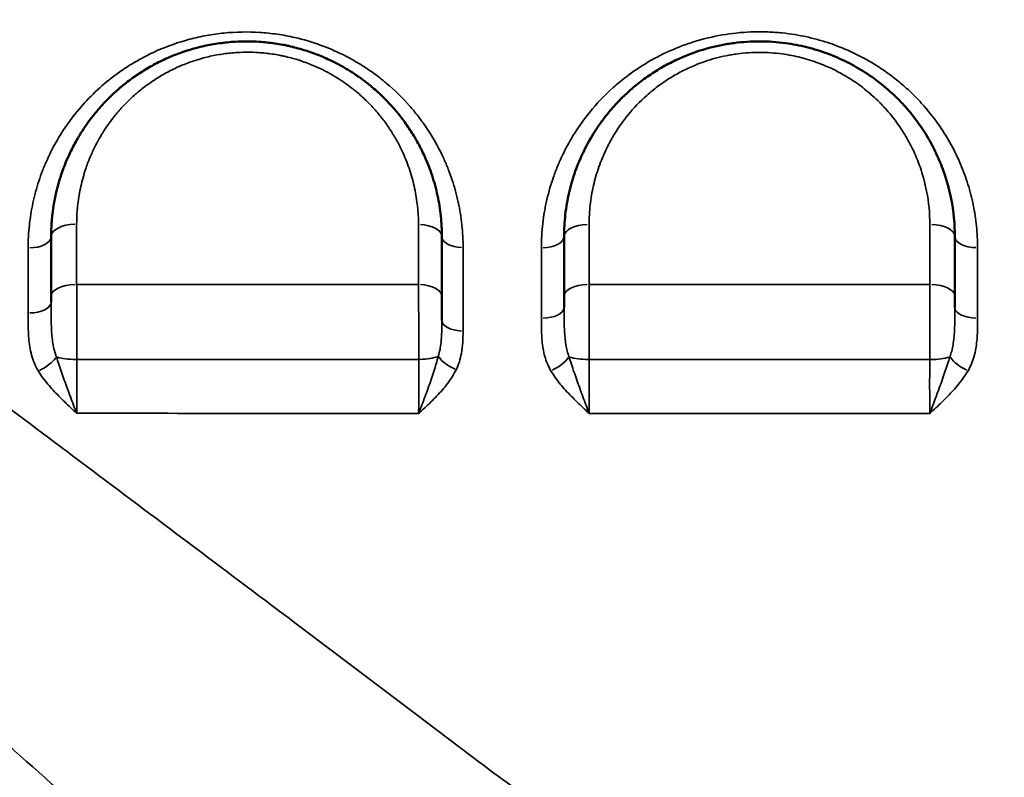
# Model space of a CAD drawing. Units: millimetres. Extents: x -149 to 20448, y 0 to 18256.
# Drawn here: x 6167 to 6368, y 6916 to 7071 of the extents above; entities that cross this region are included whole.
import ezdxf

# ---------------------------------------------------------------- set-up
doc = ezdxf.new("R2010")
doc.units = ezdxf.units.MM
doc.layers.add('MD_Visible', color=7, linetype='Continuous', lineweight=50)
doc.layers.add('MD_Visible Narrow', color=7, linetype='Continuous', lineweight=35)
doc.dimstyles.new('DİLARA 5', dxfattribs={"dimtxt": 250, "dimasz": 100, "dimexe": 0, "dimexo": 100, "dimgap": 50, "dimtad": 2, "dimdec": 0, "dimlfac": 0.1, "dimrnd": 5, "dimtxsty": 'Standard', "dimcen": 0, "dimse1": 1, "dimse2": 1, "dimclrd": 256, "dimadec": 0, "dimazin": 0, "dimtfac": 1, "dimtdec": 0, "dimtix": 1, "dimtmove": 0, "dimatfit": 3, "dimfxl": 1, "dimarcsym": 0})

# ---------------------------------------------------------------- blocks, each defined once
blk = doc.blocks.new('CustomObjectsInViewport8_0')
at = {"layer": 'MD_Visible'}
for p, q in [((6178.4, 7022.84), (6178.4, 7022.84)), ((6174.47, 6994), (6174.47, 6994))]:
    blk.add_line(p, q, dxfattribs=at)
at = {"layer": 'MD_Visible', "extrusion": (0, 0, -1)}
for centre, start, end in [((-6222.83, 7058.91), 29.1229, 29.1247), ((-6172.83, 7058.91), 186.4051, 186.4058), ((-6172.83, 7058.91), 251.4058, 251.406), ((-6222.83, 7008.91), 149.266, 149.2662), ((-6372.83, 7008.91), 350.4652, 350.4663), ((-6272.83, 7008.91), 225.5831, 225.5832), ((-6172.83, 7008.91), 254.6691, 254.6694), ((-6172.83, 7008.91), 248.0521, 248.0522), ((-6272.83, 7008.91), 248.1325, 248.1328)]:
    blk.add_arc(centre, 15, start, end, dxfattribs=at)
at = {"layer": 'MD_Visible'}
for points, knots in [([(6253.17, 7026.36), (6253.17, 7027.76), (6253.02, 7030.58), (6252.35, 7034.79), (6251.41, 7038.23), (6250.44, 7040.92), (6249.51, 7043.12), (6248.34, 7045.47), (6246.86, 7047.98), (6245.18, 7050.4), (6243.3, 7052.72), (6241.24, 7054.9), (6239.5, 7056.49), (6238.19, 7057.56), (6237.12, 7058.4), (6235.72, 7059.41), (6233.24, 7061.01), (6230.75, 7062.33), (6228.32, 7063.39), (6226.83, 7063.96), (6224.8, 7064.65), (6222.97, 7065.15), (6221.38, 7065.51), (6220.32, 7065.72), (6218.44, 7066.03), (6215.21, 7066.37), (6211.93, 7066.38), (6209.22, 7066.17), (6207.62, 7065.98), (6205.5, 7065.64), (6202.89, 7065.06), (6199.84, 7064.12), (6196.91, 7062.95), (6194.13, 7061.58), (6191.95, 7060.29), (6190.28, 7059.17), (6189.06, 7058.29), (6188.08, 7057.52), (6187.32, 7056.88), (6185.82, 7055.59), (6184.25, 7054.04), (6182.66, 7052.24), (6181.14, 7050.38), (6179.97, 7048.72), (6178.97, 7047.11), (6178.49, 7046.3), (6177.63, 7044.75), (6176.7, 7042.85), (6176.01, 7041.18), (6175.52, 7039.88), (6174.83, 7037.9), (6173.97, 7034.7), (6173.48, 7031.59), (6173.22, 7028.8), (6173.17, 7027.4), (6173.17, 7026.36)], [0, 0, 0, 0, 0.42662, 0.85324, 1.27986, 1.49317, 1.70648, 1.990893, 2.275307, 2.55972, 2.844133, 3.128547, 3.41296, 3.507765, 3.602569, 3.792178, 3.981787, 4.408407, 4.550614, 4.69282, 4.835027, 5.11944, 5.190544, 5.261647, 5.403854, 5.688267, 6.114887, 6.257094, 6.3993, 6.541507, 6.82592, 7.110334, 7.394747, 7.67916, 7.963574, 8.10578, 8.247987, 8.390194, 8.461297, 8.5324, 8.95902, 9.101227, 9.243434, 9.670054, 9.705605, 9.81226, 9.954467, 10.23888, 10.45219, 10.505518, 10.6655, 11.09212, 11.51874, 11.625395, 11.94536, 11.94536, 11.94536, 11.94536]), ([(6358.17, 7026.36), (6358.17, 7028.95), (6357.72, 7033.5), (6356.34, 7038.54), (6354.94, 7042.2), (6353.55, 7045.15), (6351.51, 7048.57), (6349.51, 7051.27), (6347.96, 7053.06), (6347.03, 7054.06), (6346.07, 7055.03), (6344.83, 7056.2), (6342.73, 7057.98), (6339.87, 7060.04), (6336.76, 7061.82), (6334.13, 7063.05), (6332.11, 7063.87), (6330.03, 7064.58), (6327.18, 7065.38), (6324.97, 7065.8), (6323.49, 7066), (6322.62, 7066.12), (6320.87, 7066.29), (6317.36, 7066.41), (6314.27, 7066.22), (6311.67, 7065.83), (6309.94, 7065.52), (6306.99, 7064.83), (6303.99, 7063.82), (6301.38, 7062.68), (6299.35, 7061.69), (6296.92, 7060.3), (6294.21, 7058.45), (6290.85, 7055.71), (6288.06, 7052.82), (6285.82, 7049.93), (6284.07, 7047.37), (6282.17, 7044), (6280.39, 7039.77), (6279.12, 7035.41), (6278.34, 7030.91), (6278.17, 7027.87), (6278.17, 7026.36)], [0, 0, 0, 0, 0.785041, 1.373821, 1.570081, 1.962602, 2.355122, 2.747642, 2.943903, 3.042033, 3.140163, 3.336423, 3.532683, 3.925203, 4.317724, 4.513984, 4.710244, 4.906504, 5.102764, 5.495285, 5.495285, 5.495285, 5.725235, 5.955185, 6.415084, 6.530059, 6.645034, 6.874984, 7.334884, 7.488184, 7.641484, 7.948084, 8.254683, 8.561283, 9.174483, 9.404433, 9.634383, 10.094283, 10.554182, 11.014082, 11.473982, 11.933882, 11.933882, 11.933882, 11.933882]), ([(6253.17, 7009.18), (6253.17, 7009.24), (6253.17, 7009.85), (6253.17, 7011.01), (6253.17, 7012.63), (6253.17, 7013.65), (6253.17, 7014.15)], [0.6612279, 0.6612279, 0.6612279, 0.6612279, 0.6772473, 0.8465591, 1.0158709, 1.1851828, 1.1851828, 1.1851828, 1.1851828]), ([(6358.17, 7011.84), (6358.17, 7012.11), (6358.17, 7012.9), (6358.17, 7013.67), (6358.17, 7014.16)], [0.9315213, 0.9315213, 0.9315213, 0.9315213, 1.0156505, 1.1849256, 1.1849256, 1.1849256, 1.1849256])]:
    blk.add_open_spline(points, degree=3, knots=knots, dxfattribs=at)
for points in [[(6173.17, 7026.36), (6173.17, 7022.31), (6173.17, 7018.23), (6173.17, 7014.13)], [(6253.17, 7014.15), (6253.17, 7018.24), (6253.17, 7022.31), (6253.17, 7026.36)], [(6278.17, 7026.36), (6278.17, 7022.31), (6278.17, 7018.25), (6278.17, 7014.16)], [(6358.17, 7014.16), (6358.17, 7018.25), (6358.17, 7022.31), (6358.17, 7026.36)], [(6173.17, 7014.13), (6173.17, 7013.74), (6173.17, 7013.35), (6173.17, 7012.94)], [(6278.17, 7014.16), (6278.17, 7013.42), (6278.17, 7012.64), (6278.17, 7011.84)]]:
    blk.add_open_spline(points, degree=3, dxfattribs=at)
at = {"layer": 'MD_Visible Narrow', "extrusion": (0, 0, -1)}
for centre, major_axis, ratio, start_param, end_param in [((6178.17, 7026.36), (-5, 0), 0.509693, 0.080831, 1.535782), ((6248.17, 7026.36), (-5, 0), 0.503124, 1.687821, 3.065078), ((6283.17, 7026.36), (-5, 0), 0.499678, 0.079839, 1.516938), ((6273.67, 7026.36), (-4.5, 0), 0.500881, 3.221671, 4.663076), ((6178.17, 7014.13), (-5, 0), 0.491345, 0.080904, 1.537175), ((6248.17, 7014.15), (-5, 0), 0.485459, 1.689896, 3.065188), ((6283.17, 7014.16), (-5, 0), 0.482084, 0.079921, 1.518501), ((6170.77, 7000.95), (-3.84, -2.35), 0.393805, 3.914165, 4.945511), ((6256.27, 7001.22), (-4.03, 2), 0.442298, 4.599174, 5.632678), ((6275.63, 7000.98), (-3.88, -2.28), 0.396857, 3.887593, 4.922244), ((6353.17, 7002.64), (5, 0), 0.287148, 0.701469, 1.554166), ((6360.71, 7000.98), (-3.88, 2.28), 0.396091, 4.503124, 5.538028)]:
    blk.add_ellipse(centre, major_axis=major_axis, ratio=ratio, start_param=start_param, end_param=end_param, dxfattribs=at)
at = {"layer": 'MD_Visible Narrow'}
for centre, major_axis, ratio, start_param, end_param in [((6353.17, 7026.36), (5, 0), 0.498931, 0.079832, 1.516816), ((6168.67, 7026.36), (4.5, 0), 0.510609, 4.748803, 6.202428), ((6257.67, 7026.36), (4.5, 0), 0.502477, 3.218263, 4.598338), ((6362.67, 7026.36), (4.5, 0), 0.500013, 3.221706, 4.663749), ((6353.17, 7014.16), (5, 0), 0.481321, 0.079903, 1.518155), ((6168.67, 7012.94), (4.5, 0), 0.490282, 4.747544, 6.202362), ((6273.67, 7011.84), (4.5, 0), 0.479927, 4.759598, 6.202997), ((6362.67, 7011.84), (4.5, 0), 0.479043, 3.221807, 4.665656), ((6257.67, 7009.18), (4.5, 0), 0.477656, 3.218116, 4.595542), ((6248.17, 7002.63), (-5, 0), 0.283229, 1.667745, 2.54297), ((6178.17, 7002.61), (-5, 0), 0.277748, 0.725625, 1.57629), ((6283.17, 7002.64), (-5, 0), 0.286317, 0.70181, 1.554812)]:
    blk.add_ellipse(centre, major_axis=major_axis, ratio=ratio, start_param=start_param, end_param=end_param, dxfattribs=at)
for points, knots in [([(6262.99, 6917.11), (6256.94, 6921.69), (6241.94, 6933.05), (6227.16, 6944.2), (6204.25, 6961.46), (6176.39, 6982.4), (6142.32, 7007.92), (6118.87, 7025.51), (6105.58, 7035.48), (6085.77, 7050.36), (6056.43, 7072.49), (6031.07, 7091.87), (6008.23, 7109.52), (5982.63, 7129.51), (5958.2, 7149.2), (5944, 7160.87)], [-46.808288, -46.808288, -46.808288, -46.808288, -44.412788, -40.819537, -40.819537, -35.062864, -29.30619, -26.427853, -24.988685, -23.549516, -17.792842, -12.036169, -12.036169, -7.221701, 0, 0, 0, 0]), ([(5906.06, 7148.52), (5920.3, 7135.81), (5944.61, 7114.27), (5969.79, 7092.2), (5992.18, 7072.66), (6016.92, 7051.16), (6045.36, 7026.53), (6064.49, 7009.94), (6077.29, 6998.82), (6099.84, 6979.21), (6132.41, 6950.71), (6158.7, 6927.38), (6180.08, 6908.21), (6193.78, 6895.85), (6207.45, 6883.35), (6212.91, 6878.32)], [0, 0, 0, 0, 7.221701, 12.036169, 12.036169, 17.792842, 23.549516, 24.988685, 26.427853, 29.30619, 35.062864, 40.819537, 40.819537, 44.412788, 46.808288, 46.808288, 46.808288, 46.808288]), ([(6257.5, 7024.1), (6257.5, 7025.65), (6257.34, 7028.78), (6256.59, 7033.43), (6255.55, 7037.23), (6254.48, 7040.19), (6253.04, 7043.57), (6251.12, 7047.1), (6248.94, 7050.21), (6247.85, 7051.61), (6247.32, 7052.24), (6247.06, 7052.55), (6246.79, 7052.87), (6245.17, 7054.73), (6243.44, 7056.42), (6241.6, 7057.96), (6241.39, 7058.14), (6241, 7058.45), (6240.22, 7059.07), (6238.62, 7060.27), (6236.22, 7061.86), (6233.15, 7063.55), (6230.48, 7064.77), (6227.15, 7066.05), (6223.67, 7067.08), (6219.48, 7067.86), (6214.67, 7068.37), (6209.77, 7068.28), (6204.99, 7067.61), (6200.35, 7066.57), (6195.9, 7065), (6191.77, 7062.98), (6189.35, 7061.55), (6186.56, 7059.69), (6183.51, 7057.3), (6180.01, 7053.88), (6176.99, 7050.2), (6174.39, 7046.25), (6172.61, 7042.77), (6171.41, 7039.91), (6170.38, 7037.01), (6169.37, 7033.29), (6168.63, 7028.7), (6168.47, 7025.61), (6168.47, 7024.06)], [0, 0, 0, 0, 0.544048, 1.088096, 1.632143, 1.904167, 2.176191, 2.901588, 3.264287, 3.445636, 3.490974, 3.536311, 3.581648, 3.626985, 4.352383, 4.375051, 4.39772, 4.443057, 4.533732, 4.715081, 5.07778, 5.440478, 5.803177, 5.984526, 6.528574, 6.891272, 7.253971, 7.979368, 8.342067, 8.704765, 9.430162, 9.792861, 10.155559, 10.336909, 10.880956, 11.425004, 11.969052, 12.5131, 13.057148, 13.329172, 13.601195, 14.145243, 14.689291, 15.233339, 15.233339, 15.233339, 15.233339]), ([(6362.81, 7024.11), (6362.81, 7025.57), (6362.66, 7028.5), (6362, 7032.85), (6360.91, 7037.08), (6359.4, 7041.22), (6357.47, 7045.22), (6354.88, 7049.43), (6352.35, 7052.62), (6350.24, 7054.86), (6348.78, 7056.31), (6346.84, 7058.04), (6344.35, 7059.96), (6341.24, 7062.02), (6337.41, 7064.1), (6333.95, 7065.51), (6331.57, 7066.29), (6329.96, 7066.76), (6327.09, 7067.49), (6324.54, 7067.9), (6322.83, 7068.08), (6321.87, 7068.18), (6319.94, 7068.32), (6316.08, 7068.35), (6311.23, 7067.91), (6306.53, 7066.86), (6302.95, 7065.7), (6299.47, 7064.33), (6295.33, 7062.23), (6291.33, 7059.53), (6287.27, 7056.16), (6283.27, 7051.95), (6280.36, 7047.73), (6278.72, 7044.81), (6278.03, 7043.45), (6277.44, 7042.2), (6276.78, 7040.68), (6275.73, 7037.97), (6274.91, 7035.17), (6274.39, 7032.74), (6274.08, 7031.11), (6273.67, 7028.24), (6273.53, 7025.75), (6273.53, 7024.1)], [0, 0, 0, 0, 0.511066, 1.022132, 1.533198, 2.044264, 2.55533, 3.066396, 3.747818, 3.918173, 4.088529, 4.429239, 4.76995, 5.110661, 5.621727, 6.132793, 6.260559, 6.388326, 6.643859, 7.154925, 7.154925, 7.154925, 7.443169, 7.731413, 8.307901, 8.884389, 9.172633, 9.460877, 10.037366, 10.613854, 10.998179, 11.76683, 12.535481, 12.727643, 12.919806, 13.063928, 13.20805, 13.496294, 14.072782, 14.216904, 14.361026, 14.649271, 15.225759, 15.225759, 15.225759, 15.225759]), ([(6178.4, 7028.9), (6178.4, 7029.83), (6178.44, 7031.06), (6178.67, 7033.51), (6179.1, 7036.25), (6179.85, 7039.08), (6180.44, 7040.82), (6180.87, 7041.97), (6181.48, 7043.44), (6182.29, 7045.12), (6183.04, 7046.48), (6183.46, 7047.2), (6184.34, 7048.62), (6185.36, 7050.08), (6186.68, 7051.71), (6188.07, 7053.3), (6189.45, 7054.67), (6190.76, 7055.8), (6191.43, 7056.36), (6192.28, 7057.04), (6193.35, 7057.82), (6194.81, 7058.81), (6196.72, 7059.94), (6199.15, 7061.15), (6201.71, 7062.17), (6204.38, 7063), (6206.66, 7063.51), (6208.51, 7063.81), (6209.92, 7063.98), (6212.28, 7064.17), (6215.15, 7064.16), (6217.98, 7063.85), (6219.62, 7063.58), (6220.55, 7063.39), (6221.94, 7063.08), (6223.54, 7062.64), (6225.32, 7062.02), (6226.62, 7061.52), (6228.75, 7060.59), (6230.93, 7059.42), (6233.1, 7058.01), (6234.32, 7057.12), (6235.26, 7056.38), (6236.4, 7055.43), (6237.92, 7054.04), (6239.72, 7052.11), (6241.37, 7050.07), (6242.84, 7047.93), (6244.14, 7045.72), (6245.16, 7043.65), (6245.98, 7041.71), (6246.82, 7039.34), (6247.64, 7036.3), (6248.24, 7032.59), (6248.37, 7030.11), (6248.37, 7028.87)], [-11.94536, -11.94536, -11.94536, -11.94536, -11.625395, -11.51874, -11.09212, -10.6655, -10.505518, -10.45219, -10.23888, -9.954467, -9.81226, -9.705605, -9.670054, -9.243434, -9.101227, -8.95902, -8.5324, -8.461297, -8.390194, -8.247987, -8.10578, -7.963574, -7.67916, -7.394747, -7.110334, -6.82592, -6.541507, -6.3993, -6.257094, -6.114887, -5.688267, -5.403854, -5.261647, -5.190544, -5.11944, -4.835027, -4.69282, -4.550614, -4.408407, -3.981787, -3.792178, -3.602569, -3.507765, -3.41296, -3.128547, -2.844133, -2.55972, -2.275307, -1.990893, -1.70648, -1.49317, -1.27986, -0.85324, -0.42662, 0, 0, 0, 0]), ([(6283.3, 7028.85), (6283.3, 7030.19), (6283.44, 7032.87), (6284.12, 7036.83), (6285.23, 7040.67), (6286.78, 7044.4), (6288.44, 7047.37), (6289.96, 7049.63), (6291.92, 7052.18), (6294.35, 7054.72), (6297.28, 7057.13), (6299.64, 7058.76), (6301.76, 7059.98), (6303.54, 7060.86), (6305.81, 7061.86), (6308.43, 7062.76), (6311, 7063.36), (6312.5, 7063.64), (6314.77, 7063.98), (6317.47, 7064.15), (6320.53, 7064.04), (6322.05, 7063.89), (6322.81, 7063.78), (6324.11, 7063.61), (6326.03, 7063.24), (6328.52, 7062.53), (6330.33, 7061.91), (6332.09, 7061.19), (6334.38, 7060.11), (6337.1, 7058.54), (6339.59, 7056.72), (6341.41, 7055.15), (6342.5, 7054.12), (6343.34, 7053.26), (6344.15, 7052.38), (6345.5, 7050.8), (6347.25, 7048.42), (6349.02, 7045.41), (6350.23, 7042.81), (6351.45, 7039.59), (6352.65, 7035.15), (6353.04, 7031.13), (6353.04, 7028.85)], [-11.933882, -11.933882, -11.933882, -11.933882, -11.473982, -11.014082, -10.554182, -10.094283, -9.634383, -9.404433, -9.174483, -8.561283, -8.254683, -7.948084, -7.641484, -7.488184, -7.334884, -6.874984, -6.645034, -6.530059, -6.415084, -5.955185, -5.725235, -5.495285, -5.495285, -5.495285, -5.102764, -4.906504, -4.710244, -4.513984, -4.317724, -3.925203, -3.532683, -3.336423, -3.140163, -3.042033, -2.943903, -2.747642, -2.355122, -1.962602, -1.570081, -1.373821, -0.785041, 0, 0, 0, 0]), ([(6178.43, 7001.22), (6178.43, 7001.94), (6178.44, 7003.42), (6178.44, 7005.3), (6178.44, 7006.81), (6178.44, 7008.32), (6178.44, 7010.19), (6178.43, 7013.15), (6178.41, 7015.27), (6178.4, 7016.58)], [-1.186468, -1.186468, -1.186468, -1.186468, -1.016972, -0.847477, -0.762729, -0.677982, -0.508486, -0.338991, 0, 0, 0, 0]), ([(6248.38, 7016.57), (6235.09, 7016.57), (6211.81, 7016.58), (6188.42, 7016.58), (6178.4, 7016.58)], [-7.539661, -7.539661, -7.539661, -7.539661, -3.523126, -0.522022, -0.522022, -0.522022, -0.522022]), ([(6248.38, 7016.57), (6248.39, 7015.91), (6248.39, 7014.55), (6248.4, 7012.39), (6248.41, 7010.17), (6248.42, 7008.3), (6248.42, 7006.79), (6248.42, 7005.28), (6248.41, 7003.41), (6248.41, 7001.93), (6248.41, 7001.21)], [-1.185183, -1.185183, -1.185183, -1.185183, -1.015871, -0.846559, -0.677247, -0.507935, -0.42328, -0.338624, -0.169312, 0, 0, 0, 0]), ([(6283.32, 7001.21), (6283.33, 7001.93), (6283.33, 7003.4), (6283.33, 7005.27), (6283.33, 7006.78), (6283.33, 7008.29), (6283.33, 7010.16), (6283.32, 7013.13), (6283.31, 7015.25), (6283.31, 7016.57)], [-1.184916, -1.184916, -1.184916, -1.184916, -1.015642, -0.846369, -0.761732, -0.677095, -0.507821, -0.338547, 0, 0, 0, 0]), ([(6353.03, 7016.57), (6347.27, 7016.57), (6337.18, 7016.57), (6327.12, 7016.57), (6322.81, 7016.57), (6309.69, 7016.57), (6296.52, 7016.57), (6283.31, 7016.57)], [-7.604264, -7.604264, -7.604264, -7.604264, -5.851797, -4.532055, -4.532055, -4.532055, -0.520943, -0.520943, -0.520943, -0.520943]), ([(6353.03, 7016.57), (6353.03, 7015.91), (6353.02, 7014.54), (6353.02, 7012.76), (6353.01, 7011.3), (6353.01, 7009.82), (6353.01, 7007.2), (6353.01, 7004.13), (6353.01, 7001.92), (6353.01, 7001.2)], [-1.184926, -1.184926, -1.184926, -1.184926, -1.01565, -0.846375, -0.761738, -0.6771, -0.507825, -0.169275, 0, 0, 0, 0]), ([(6253.17, 7009.18), (6253.17, 7008.39), (6253.15, 7006.84), (6253, 7004.33), (6252.71, 7002.73), (6252.43, 7001.89)], [0, 0, 0, 0, 0.2634109, 0.5268218, 0.9219382, 0.9219382, 0.9219382, 0.9219382]), ([(6256.08, 6999.12), (6256.6, 7000.18), (6257.17, 7002.06), (6257.46, 7004.73), (6257.48, 7006.27), (6257.49, 7007.04)], [-0.9219382, -0.9219382, -0.9219382, -0.9219382, -0.5268218, -0.2634109, 0, 0, 0, 0]), ([(6252.43, 7001.89), (6252.17, 7000.89), (6251.54, 6998.79), (6250.38, 6995.41), (6249.3, 6992.46), (6248.63, 6990.74), (6248.4, 6990.18), (6248.4, 6990.18), (6248.4, 6990.17), (6248.4, 6990.17)], [0, 0, 0, 0, 0.368541, 0.737081, 1.105622, 1.289892, 1.289892, 1.289892, 1.291665, 1.291665, 1.291665, 1.291665]), ([(6283.32, 6990.15), (6283.32, 6990.16), (6283.31, 6990.17), (6283.31, 6990.17), (6283.09, 6990.72), (6282.66, 6991.85), (6281.8, 6994.16), (6280.75, 6997.04), (6279.82, 6999.75), (6279.35, 7001.27), (6279.2, 7001.77)], [-0.001778, -0.001778, -0.001778, -0.001778, 0, 0, 0, 0.179048, 0.358095, 0.716191, 1.074286, 1.253334, 1.253334, 1.253334, 1.253334]), ([(6357.13, 7001.77), (6356.84, 7000.78), (6356.16, 6998.7), (6354.97, 6995.33), (6353.9, 6992.42), (6353.24, 6990.72), (6353.03, 6990.17), (6353.02, 6990.16), (6353.02, 6990.16), (6353.02, 6990.15)], [0, 0, 0, 0, 0.358031, 0.716063, 1.074094, 1.25311, 1.25311, 1.25311, 1.254877, 1.254877, 1.254877, 1.254877]), ([(6178.41, 6990.19), (6178.41, 6990.2), (6178.41, 6990.2), (6178.41, 6990.21), (6178.19, 6990.76), (6177.76, 6991.88), (6177.11, 6993.59), (6176.27, 6995.89), (6175.27, 6998.68), (6174.57, 7000.75), (6174.27, 7001.74)], [-0.00178, -0.00178, -0.00178, -0.00178, 0, 0, 0, 0.177844, 0.355687, 0.533531, 0.889218, 1.244905, 1.244905, 1.244905, 1.244905]), ([(6178.41, 6990.19), (6178.42, 6990.67), (6178.43, 6991.66), (6178.43, 6993.21), (6178.44, 6994.8), (6178.44, 6996.94), (6178.44, 6999.12), (6178.43, 7000.7), (6178.43, 7001.22)], [-1.504251, -1.504251, -1.504251, -1.504251, -1.289358, -1.074465, -0.859572, -0.644679, -0.214893, 0, 0, 0, 0]), ([(6248.41, 7001.21), (6235.02, 7001.22), (6211.66, 7001.22), (6188.38, 7001.22), (6178.43, 7001.22)], [0.484726, 0.484726, 0.484726, 0.484726, 4.487621, 7.486937, 7.486937, 7.486937, 7.486937]), ([(6248.41, 7001.21), (6248.41, 7000.7), (6248.42, 6999.64), (6248.42, 6998.02), (6248.42, 6996.39), (6248.42, 6994.79), (6248.41, 6992.66), (6248.41, 6991.13), (6248.4, 6990.17)], [-1.506073, -1.506073, -1.506073, -1.506073, -1.290919, -1.075766, -0.860613, -0.64546, -0.430306, 0, 0, 0, 0]), ([(6283.32, 6990.15), (6283.32, 6990.63), (6283.33, 6991.63), (6283.33, 6993.18), (6283.33, 6994.78), (6283.33, 6996.39), (6283.33, 6998.56), (6283.33, 7000.18), (6283.32, 7001.21)], [-1.506363, -1.506363, -1.506363, -1.506363, -1.291168, -1.075974, -0.860779, -0.645584, -0.430389, 0, 0, 0, 0]), ([(6353.01, 7001.2), (6342.98, 7001.2), (6332.93, 7001.2), (6322.84, 7001.2), (6322.83, 7001.2), (6322.82, 7001.2), (6322.81, 7001.2), (6309.59, 7001.2), (6296.44, 7001.2), (6283.32, 7001.21)], [0.512745, 0.512745, 0.512745, 0.512745, 3.488734, 3.488734, 3.488734, 3.491806, 3.491806, 3.491806, 7.389504, 7.389504, 7.389504, 7.389504]), ([(6353.01, 7001.2), (6353.01, 7000.69), (6353.01, 6999.64), (6353.01, 6998.02), (6353, 6996.39), (6353.01, 6994.24), (6353.01, 6992.12), (6353.02, 6990.63), (6353.02, 6990.15)], [-1.506358, -1.506358, -1.506358, -1.506358, -1.291164, -1.07597, -0.860776, -0.645582, -0.215194, -0.000008, -0.000008, -0.000008, -0.000008]), ([(6170.56, 6998.83), (6171.13, 6997.91), (6172.44, 6996.14), (6174.34, 6994.1), (6175.94, 6992.52), (6177.17, 6991.36), (6177.99, 6990.59), (6178.4, 6990.2), (6178.4, 6990.2), (6178.41, 6990.2), (6178.41, 6990.19)], [-1.244905, -1.244905, -1.244905, -1.244905, -0.889218, -0.533531, -0.355687, -0.177844, 0, 0, 0, 0.00178, 0.00178, 0.00178, 0.00178]), ([(6248.4, 6990.17), (6248.4, 6990.17), (6248.41, 6990.17), (6248.41, 6990.18), (6248.83, 6990.56), (6250.11, 6991.72), (6252.17, 6993.71), (6254.38, 6996.26), (6255.58, 6998.14), (6256.08, 6999.12)], [-1.291665, -1.291665, -1.291665, -1.291665, -1.289892, -1.289892, -1.289892, -1.105622, -0.737081, -0.368541, 0, 0, 0, 0]), ([(6275.48, 6998.89), (6275.76, 6998.42), (6276.66, 6997.04), (6278.44, 6994.89), (6280.42, 6992.89), (6282.06, 6991.33), (6282.89, 6990.55), (6283.31, 6990.17), (6283.31, 6990.16), (6283.31, 6990.16), (6283.32, 6990.15)], [-1.253334, -1.253334, -1.253334, -1.253334, -1.074286, -0.716191, -0.358095, -0.179048, 0, 0, 0, 0.001778, 0.001778, 0.001778, 0.001778]), ([(6353.02, 6990.15), (6353.02, 6990.16), (6353.03, 6990.16), (6353.03, 6990.16), (6353.45, 6990.55), (6354.69, 6991.71), (6356.73, 6993.67), (6359.01, 6996.16), (6360.3, 6997.96), (6360.86, 6998.9)], [-1.254887, -1.254887, -1.254887, -1.254887, -1.25311, -1.25311, -1.25311, -1.074094, -0.716063, -0.358031, 0, 0, 0, 0]), ([(6178.41, 6990.19), (6188.39, 6990.19), (6211.66, 6990.18), (6235.03, 6990.17), (6248.4, 6990.17)], [-7.49408, -7.49408, -7.49408, -7.49408, -4.487621, -0.489106, -0.489106, -0.489106, -0.489106]), ([(6283.32, 6990.15), (6296.43, 6990.15), (6309.59, 6990.15), (6322.8, 6990.15), (6322.81, 6990.15), (6322.82, 6990.15), (6322.83, 6990.15), (6332.93, 6990.15), (6342.99, 6990.15), (6353.02, 6990.15)], [-7.391765, -7.391765, -7.391765, -7.391765, -3.491806, -3.491806, -3.491806, -3.488734, -3.488734, -3.488734, -0.510204, -0.510204, -0.510204, -0.510204]), ([(6382.98, 6917.03), (6380.78, 6915.37), (6376.16, 6912.16), (6368.61, 6907.83), (6361.84, 6904.72), (6356.87, 6902.85), (6354.33, 6902), (6352.87, 6901.54), (6349.18, 6900.43), (6342.66, 6898.84), (6332.94, 6897.48), (6326.22, 6897.18), (6322.83, 6897.19), (6321.14, 6897.19), (6319.44, 6897.23), (6317.72, 6897.31), (6317.62, 6897.32), (6317.44, 6897.33), (6317.07, 6897.35), (6316.55, 6897.37), (6315.93, 6897.41), (6314.69, 6897.5), (6310.36, 6897.85), (6303.1, 6898.89), (6296.21, 6900.59), (6291.8, 6901.96), (6290, 6902.57), (6287.86, 6903.34), (6283.65, 6904.96), (6277.27, 6907.92), (6269.77, 6912.25), (6265.18, 6915.45), (6262.99, 6917.11)], [-12.16272, -12.16272, -12.16272, -12.16272, -11.293947, -10.425173, -9.5564, -9.122013, -8.90482, -8.796223, -8.687627, -7.818853, -6.95008, -6.081307, -6.081307, -6.081307, -5.646928, -5.64014, -5.633353, -5.619779, -5.59263, -5.538333, -5.484036, -5.429738, -5.212549, -4.343791, -3.475032, -3.257843, -3.040653, -2.932059, -2.606274, -1.737516, -0.868758, 0, 0, 0, 0])]:
    blk.add_open_spline(points, degree=3, knots=knots, dxfattribs=at)
for points in [[(6178.4, 7016.58), (6178.4, 7020.71), (6178.4, 7024.82), (6178.4, 7028.9)], [(6248.37, 7028.87), (6248.37, 7024.79), (6248.38, 7020.69), (6248.38, 7016.57)], [(6283.31, 7016.57), (6283.3, 7020.69), (6283.3, 7024.78), (6283.3, 7028.85)], [(6353.04, 7028.85), (6353.04, 7024.78), (6353.03, 7020.68), (6353.03, 7016.57)], [(6168.47, 7024.06), (6168.47, 7019.65), (6168.46, 7015.21), (6168.46, 7010.74)], [(6257.49, 7007.04), (6257.49, 7012.77), (6257.49, 7018.45), (6257.5, 7024.1)], [(6273.53, 7024.1), (6273.53, 7019.33), (6273.52, 7014.52), (6273.52, 7009.68)], [(6362.82, 7009.69), (6362.81, 7014.53), (6362.81, 7019.33), (6362.81, 7024.11)], [(6174.27, 7001.74), (6174.11, 7002.15), (6173.82, 7003.02), (6173.52, 7004.48), (6173.33, 7006.03), (6173.23, 7007.67), (6173.18, 7009.39), (6173.17, 7011.16), (6173.17, 7012.35), (6173.17, 7012.94)], [(6279.2, 7001.77), (6279.05, 7002.14), (6278.8, 7002.93), (6278.53, 7004.24), (6278.35, 7005.62), (6278.24, 7007.09), (6278.19, 7008.63), (6278.17, 7010.22), (6278.17, 7011.3), (6278.17, 7011.84)], [(6358.17, 7011.84), (6358.17, 7011.3), (6358.17, 7010.22), (6358.15, 7008.63), (6358.09, 7007.09), (6357.99, 7005.63), (6357.81, 7004.23), (6357.53, 7002.93), (6357.28, 7002.14), (6357.13, 7001.77)], [(6168.46, 7010.74), (6168.46, 7010.17), (6168.46, 7009.02), (6168.49, 7007.29), (6168.58, 7005.56), (6168.77, 7003.83), (6169.13, 7002.12), (6169.7, 7000.42), (6170.24, 6999.35), (6170.56, 6998.83)], [(6273.52, 7009.68), (6273.52, 7009.16), (6273.52, 7008.12), (6273.56, 7006.55), (6273.66, 7004.98), (6273.86, 7003.42), (6274.2, 7001.87), (6274.72, 7000.34), (6275.2, 6999.36), (6275.48, 6998.89)], [(6360.86, 6998.9), (6361.14, 6999.37), (6361.62, 7000.34), (6362.14, 7001.87), (6362.48, 7003.43), (6362.68, 7004.99), (6362.78, 7006.56), (6362.82, 7008.13), (6362.82, 7009.17), (6362.82, 7009.69)]]:
    blk.add_open_spline(points, degree=3, dxfattribs=at)
blk = doc.blocks.new('*D9')
at = {"lineweight": -2, "transparency": 16777216}
blk.add_line((189.72, 9774.81), (189.72, 2868.24), dxfattribs=at)
at = {"transparency": 16777216}
for points in [[(173.05, 9774.81), (206.38, 9774.81), (189.72, 9874.81)], [(173.05, 2868.24), (206.38, 2868.24), (189.72, 2768.24)]]:
    blk.add_solid(points, dxfattribs=at)
at = {"layer": 'Defpoints', "color": 0, "transparency": 16777216}
for p in [(6780.67, 9874.81), (189.72, 2768.24), (5742.83, 2768.24)]:
    blk.add_point(p, dxfattribs=at)
at = {"color": 0, "transparency": 16777216, "insert": (14.72, 6321.53), "char_height": 250, "attachment_point": 5, "rotation": 90}
blk.add_mtext('710', dxfattribs=at)
blk = doc.blocks.new('*D10')
at = {"lineweight": -2, "transparency": 16777216}
blk.add_line((608.88, 10027.24), (9788.31, 10027.24), dxfattribs=at)
at = {"transparency": 16777216}
for points in [[(608.88, 10043.91), (608.88, 10010.58), (508.88, 10027.24)], [(9788.31, 10043.91), (9788.31, 10010.58), (9888.31, 10027.24)]]:
    blk.add_solid(points, dxfattribs=at)
at = {"layer": 'Defpoints', "color": 0, "transparency": 16777216}
for p in [(9888.31, 10027.24), (9888.31, 6608.66), (508.88, 6592.56)]:
    blk.add_point(p, dxfattribs=at)
at = {"color": 0, "transparency": 16777216, "insert": (5198.59, 10202.24), "char_height": 250, "attachment_point": 5}
blk.add_mtext('940', dxfattribs=at)

msp = doc.modelspace()

# ---------------------------------------------------------------- block references
at = {"layer": 'MD_Visible'}
msp.add_blockref('CustomObjectsInViewport8_0', (0, 0), dxfattribs=at)

# ---------------------------------------------------------------- dimensions: what is measured, and where the dimension line sits
dim = msp.add_linear_dim(base=(9888.31, 10027.24), p1=(508.88, 6592.56), p2=(9888.31, 6608.66), dimstyle='DİLARA 5')
dim.commit()
dim.dimension.update_dxf_attribs({"geometry": '*D10', "text_midpoint": (5198.59, 10202.24)})
dim = msp.add_linear_dim(base=(189.72, 2768.24), p1=(6780.67, 9874.81), p2=(5742.83, 2768.24), angle=90, dimstyle='DİLARA 5')
dim.commit()
dim.dimension.update_dxf_attribs({"geometry": '*D9', "text_midpoint": (14.72, 6321.53)})

doc.saveas('drawing.dxf')
